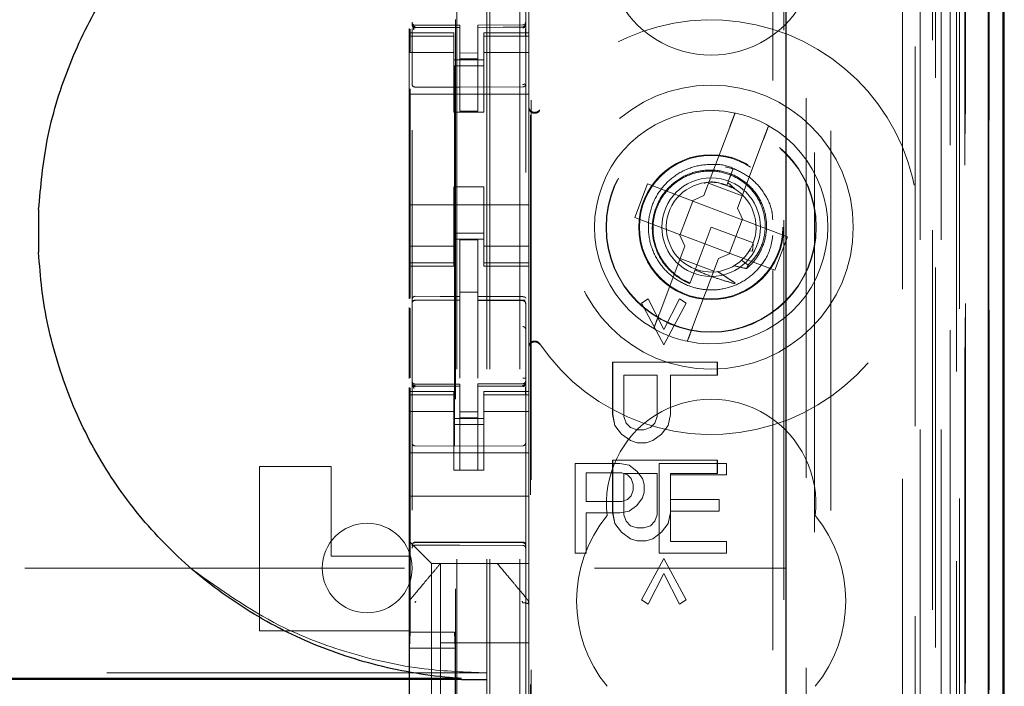
# Model space of a CAD drawing. Units: millimetres. Extents: x 11 to 205, y 5 to 292.
# Drawn here: x 125 to 129, y 135 to 137 of the extents above; entities that cross this region are included whole.
import ezdxf

# ---------------------------------------------------------------- set-up
doc = ezdxf.new("R2010")
doc.units = ezdxf.units.MM
doc.linetypes.add('HIDDEN', pattern=[1.905, 1.27, -0.635])

msp = doc.modelspace()

# ---------------------------------------------------------------- linework, layer by layer
at = {"color": 7, "linetype": 'HIDDEN', "lineweight": 18}
for p, q in [((126.9263, 126.4431), (126.9263, 216.4431)), ((127.0263, 126.4431), (127.0263, 216.4431)), ((128.4063, 216.4431), (128.4063, 126.4431)), ((126.8163, 126.4431), (126.8163, 205.7281)), ((128.3063, 187.0361), (128.3063, 126.4431)), ((126.9163, 126.4431), (126.9163, 161.5931)), ((128.5944, 156.156), (128.5944, 126.4356)), ((128.3479, 156.0972), (128.3479, 131.1431)), ((128.0663, 155.8156), (128.0663, 131.1431)), ((126.6663, 153.912), (126.6663, 130.9115)), ((127.0463, 130.9112), (127.0463, 153.9123)), ((128.4163, 153.4527), (128.4163, 126.4431)), ((128.4863, 126.4356), (128.4863, 153.4527)), ((128.3647, 126.8759), (128.3647, 153.414)), ((128.4347, 126.8759), (128.4347, 153.414)), ((128.5147, 130.9356), (128.5147, 153.4156)), ((128.5947, 130.9356), (128.5947, 153.4156)), ((128.5148, 130.9606), (128.5148, 153.3906)), ((126.8113, 132.0581), (126.8113, 153.3481)), ((128.4651, 131.0026), (128.4651, 153.3488)), ((128.4652, 131.0187), (128.4652, 153.3326)), ((128.5163, 153.3326), (128.5163, 131.0187)), ((128.5155, 131.0606), (128.5155, 153.2906)), ((128.5157, 153.2656), (128.5157, 131.0856)), ((128.5957, 131.0856), (128.5957, 153.2656)), ((128.4963, 132.3603), (128.4963, 153.046)), ((127.8722, 133.1231), (127.8722, 152.2831)), ((127.9093, 151.7066), (127.9093, 133.6997)), ((127.984, 133.6994), (127.984, 151.7069)), ((126.8077, 150.3174), (126.8077, 135.0888)), ((127.0622, 133.6431), (127.0622, 143.8424)), ((127.0644, 133.6931), (127.0644, 143.8399)), ((128.0122, 140.5028), (128.0122, 132.0655)), ((127.0563, 137.5131), (127.0563, 137.0931)), ((126.6563, 137.1074), (126.6563, 137.0931)), ((126.66, 137.028), (126.66, 137.1054)), ((126.6663, 137.1232), (126.6663, 137.1217)), ((126.8263, 137.1184), (126.6763, 137.1184)), ((126.6763, 137.1135), (126.6763, 137.1117)), ((126.8263, 137.1109), (126.6763, 137.1117)), ((126.6763, 137.1117), (126.6763, 137.1117)), ((126.6763, 137.1117), (126.8263, 137.1109)), ((126.8263, 137.1184), (126.8263, 137.1109)), ((126.8263, 136.8309), (126.8263, 137.1109)), ((126.8263, 137.1109), (126.8263, 137.1109)), ((127.0364, 137.1195), (126.8863, 137.1188)), ((126.8863, 137.1188), (126.8863, 137.1112)), ((127.0364, 137.112), (126.8863, 137.1113)), ((126.8863, 136.8313), (126.8863, 137.1112)), ((127.0364, 137.112), (127.0364, 137.112)), ((127.0463, 137.122), (127.0463, 137.122)), ((126.6563, 137.0931), (126.6563, 137.0824)), ((126.8063, 137.0931), (126.6563, 137.0931)), ((126.8063, 137.0824), (126.6563, 137.0824)), ((126.6563, 137.0824), (126.6563, 137.0571)), ((126.6663, 137.0817), (126.6663, 136.9409)), ((126.8063, 137.0824), (126.8063, 137.0931)), ((126.8063, 137.0824), (126.8063, 137.0571)), ((126.9063, 137.0931), (126.9063, 137.0824)), ((127.0563, 137.0931), (126.9063, 137.0931)), ((126.9063, 137.0824), (127.0563, 137.0824)), ((126.9063, 137.0824), (126.9063, 137.0571)), ((127.0463, 137.082), (127.0463, 136.9409)), ((127.0563, 137.0824), (127.0563, 137.0931)), ((127.0563, 137.0824), (127.0563, 137.0571)), ((126.6563, 137.0571), (126.6563, 136.9576)), ((126.8063, 136.9576), (126.8063, 137.0571)), ((126.9063, 137.0571), (126.9063, 136.9576)), ((127.0563, 136.9576), (127.0563, 137.0571)), ((126.8063, 137.0267), (126.6563, 137.0267)), ((126.8063, 137.0031), (126.9063, 137.0031)), ((126.8863, 137.0256), (126.8263, 137.0252)), ((126.8863, 137.0062), (126.8263, 137.0059)), ((126.9063, 137.0267), (127.0563, 137.0267)), ((126.9063, 136.9831), (126.8063, 136.9831)), ((127.0463, 136.9483), (127.0463, 136.9776)), ((126.6563, 136.4486), (126.6563, 136.9576)), ((126.8063, 136.9576), (126.8063, 136.8281)), ((126.9063, 136.9576), (126.9063, 136.8281)), ((127.0563, 136.4486), (127.0563, 136.9576)), ((126.66, 136.2053), (126.66, 136.9054)), ((126.8263, 136.9109), (126.6763, 136.9117)), ((126.6763, 136.9117), (126.6763, 136.9117)), ((126.8263, 136.9109), (126.6763, 136.9117)), ((127.0364, 136.912), (126.8263, 136.9109)), ((127.0364, 136.912), (127.0364, 136.912)), ((126.6563, 136.8881), (127.0563, 136.8881)), ((126.8063, 136.8281), (126.9063, 136.8281)), ((126.8863, 136.8313), (126.8263, 136.8309)), ((127.7282, 136.7775), (127.6419, 136.5485)), ((127.7542, 136.5062), (127.8405, 136.7351)), ((127.7474, 136.6357), (127.7133, 136.6454)), ((127.7404, 136.6396), (127.7225, 136.592)), ((127.7286, 136.6084), (127.7404, 136.6396)), ((126.8063, 136.5781), (126.9063, 136.5781)), ((126.8063, 136.5781), (126.8063, 136.4486)), ((126.9063, 136.5781), (126.9063, 136.4486)), ((127.4536, 136.5875), (127.4112, 136.4752)), ((127.6033, 136.531), (127.4536, 136.5875)), ((127.6577, 136.5903), (127.77, 136.5479)), ((127.7187, 136.5823), (127.6981, 136.5881)), ((127.7225, 136.592), (127.7192, 136.5835)), ((127.7451, 136.5708), (127.7225, 136.592)), ((127.6033, 136.531), (127.6419, 136.5485)), ((126.6563, 136.5181), (127.0563, 136.5181)), ((127.6048, 136.5304), (127.5625, 136.4182)), ((127.6048, 136.5304), (127.6042, 136.5315)), ((127.7702, 136.4681), (127.6048, 136.5304)), ((127.7542, 136.5062), (127.7717, 136.4675)), ((126.6563, 136.4486), (126.6563, 136.3491)), ((126.8063, 136.3491), (126.8063, 136.4486)), ((126.9063, 136.4486), (126.9063, 136.3491)), ((127.0563, 136.3491), (127.0563, 136.4486)), ((127.4112, 136.4752), (127.5609, 136.4187)), ((127.6663, 136.4431), (127.6125, 136.3004)), ((127.8067, 136.3902), (127.6663, 136.4431)), ((127.7278, 136.3558), (127.7702, 136.4681)), ((127.7702, 136.4681), (127.7713, 136.4685)), ((127.9214, 136.4111), (127.7717, 136.4675)), ((126.9063, 136.4231), (126.8063, 136.4231)), ((127.5784, 136.3801), (127.5609, 136.4187)), ((127.5625, 136.4182), (127.5614, 136.4178)), ((127.5625, 136.4182), (127.7278, 136.3558)), ((127.8791, 136.2988), (127.9214, 136.4111)), ((126.8063, 136.3796), (126.6563, 136.3796)), ((126.8063, 136.4031), (126.9063, 136.4031)), ((126.8863, 136.4006), (126.8263, 136.4009)), ((126.8263, 136.2113), (126.8263, 136.4009)), ((126.8863, 136.2111), (126.8863, 136.4006)), ((126.9063, 136.3796), (127.0563, 136.3796)), ((127.5784, 136.3801), (127.4921, 136.1512)), ((127.8066, 136.3862), (127.8054, 136.387)), ((126.6563, 136.3491), (126.6563, 136.3239)), ((126.8063, 136.3491), (126.8063, 136.3239)), ((126.9063, 136.3491), (126.9063, 136.3239)), ((127.0563, 136.3491), (127.0563, 136.3239)), ((127.7294, 136.3552), (127.6907, 136.3378)), ((127.7278, 136.3558), (127.7284, 136.3548)), ((127.7294, 136.3552), (127.8791, 136.2988)), ((127.7938, 136.3641), (127.8042, 136.3623)), ((126.8063, 136.3239), (126.6563, 136.3239)), ((126.6563, 136.3239), (126.6563, 136.3131)), ((126.6563, 136.3131), (126.6563, 136.2034)), ((126.6563, 136.3131), (126.8063, 136.3131)), ((126.8063, 136.3131), (126.8063, 136.3239)), ((126.9063, 136.3239), (127.0563, 136.3239)), ((126.9063, 136.3239), (126.9063, 136.3131)), ((126.9063, 136.3131), (127.0563, 136.3131)), ((127.0563, 136.3131), (127.0563, 136.3239)), ((127.0563, 136.3131), (127.0563, 135.8931)), ((127.675, 136.296), (127.5627, 136.3384)), ((127.6044, 136.1088), (127.6907, 136.3378)), ((127.7902, 136.3165), (127.7673, 136.3322)), ((127.6125, 136.3004), (127.5953, 136.2548)), ((127.5925, 136.2472), (127.5922, 136.2466)), ((127.5926, 136.2476), (127.5925, 136.2472)), ((126.8863, 136.2256), (126.8263, 136.2259)), ((126.6763, 136.199), (126.8263, 136.1992)), ((126.6763, 136.1985), (126.6763, 136.199)), ((126.6763, 136.1984), (126.8263, 136.1984)), ((126.8263, 136.2113), (126.8263, 136.1984)), ((126.8263, 136.1106), (126.8263, 136.1984)), ((126.8863, 136.2111), (126.8863, 136.1981)), ((127.0188, 136.1986), (126.8863, 136.1993)), ((126.8863, 136.1103), (126.8863, 136.1981)), ((126.8863, 136.1981), (127.0364, 136.1973)), ((127.0446, 136.1984), (127.0188, 136.1986)), ((127.0364, 136.1981), (127.0364, 136.1977)), ((127.0463, 136.1879), (127.0463, 136.1002)), ((127.4337, 136.1886), (127.4561, 136.2031)), ((127.4338, 136.1886), (127.4337, 136.1886)), ((127.5082, 136.05), (127.4337, 136.1886)), ((127.4338, 136.1886), (127.4561, 136.2031)), ((127.5082, 136.05), (127.4338, 136.1886)), ((127.4561, 136.2031), (127.4561, 136.2031)), ((127.4561, 136.2031), (127.5082, 136.1011)), ((127.4561, 136.2031), (127.5082, 136.1011)), ((127.5082, 136.1011), (127.5603, 136.2031)), ((127.5082, 136.1011), (127.5604, 136.2031)), ((127.5827, 136.1886), (127.5082, 136.05)), ((127.5827, 136.1886), (127.5082, 136.05)), ((127.5604, 136.2031), (127.5603, 136.2031)), ((127.5603, 136.2031), (127.5827, 136.1886)), ((127.5604, 136.2031), (127.5827, 136.1886)), ((127.5827, 136.1886), (127.5827, 136.1886)), ((126.6563, 136.1743), (126.6563, 135.9375)), ((126.66, 135.9395), (126.66, 136.1724)), ((126.8263, 135.9383), (126.8263, 136.1106)), ((126.8863, 136.1106), (126.8863, 135.9383)), ((127.5082, 136.1011), (127.5082, 136.1011)), ((127.5082, 136.05), (127.5082, 136.05)), ((127.3369, 135.8167), (127.3369, 135.9917)), ((127.337, 135.9917), (127.3369, 135.9917)), ((127.337, 135.8167), (127.337, 135.9917)), ((127.337, 135.9917), (127.687, 135.9917)), ((127.6869, 135.9917), (127.6869, 135.9479)), ((127.687, 135.9917), (127.687, 135.9479)), ((126.6663, 135.9232), (126.6663, 135.9217)), ((126.8263, 135.9184), (126.6763, 135.9184)), ((126.8263, 135.9184), (126.8263, 135.9109)), ((127.0364, 135.9195), (126.8863, 135.9188)), ((126.8863, 135.9188), (126.8863, 135.9112)), ((127.3742, 135.9479), (127.3741, 135.9479)), ((127.3741, 135.9479), (127.3741, 135.8094)), ((127.4859, 135.9479), (127.3742, 135.9479)), ((127.3742, 135.9479), (127.3742, 135.8094)), ((127.4858, 135.8094), (127.4858, 135.9479)), ((127.4859, 135.8094), (127.4859, 135.9479)), ((127.5306, 135.9479), (127.5305, 135.9479)), ((127.5305, 135.9479), (127.5305, 135.8167)), ((127.687, 135.9479), (127.5306, 135.9479)), ((127.5306, 135.9479), (127.5306, 135.8167)), ((126.6563, 135.9074), (126.6563, 135.8931)), ((126.6563, 135.8931), (126.6563, 135.8824)), ((126.8063, 135.8931), (126.6563, 135.8931)), ((126.66, 135.0888), (126.66, 135.9054)), ((126.6763, 135.9135), (126.6763, 135.9117)), ((126.8263, 135.9109), (126.6763, 135.9117)), ((126.6763, 135.9117), (126.6763, 135.9117)), ((126.6763, 135.9117), (126.8263, 135.9109)), ((126.8063, 135.8824), (126.8063, 135.8931)), ((126.8263, 135.6309), (126.8263, 135.9109)), ((126.8263, 135.9109), (126.8263, 135.9109)), ((127.0364, 135.912), (126.8863, 135.9113)), ((126.8863, 135.6313), (126.8863, 135.9112)), ((126.9063, 135.8931), (126.9063, 135.8824)), ((127.0563, 135.8931), (126.9063, 135.8931)), ((127.0364, 135.912), (127.0364, 135.914)), ((127.0364, 135.912), (127.0364, 135.912)), ((127.0563, 135.8824), (127.0563, 135.8931)), ((126.8063, 135.8824), (126.6563, 135.8824)), ((126.6563, 135.8824), (126.6563, 135.8571)), ((126.6563, 135.8571), (126.6563, 135.7576)), ((126.6663, 135.8817), (126.6663, 135.7409)), ((126.8063, 135.8824), (126.8063, 135.8571)), ((126.8063, 135.7576), (126.8063, 135.8571)), ((126.9063, 135.8824), (127.0563, 135.8824)), ((126.9063, 135.8824), (126.9063, 135.8571)), ((126.9063, 135.8571), (126.9063, 135.7576)), ((127.0463, 135.7409), (127.0463, 135.882)), ((127.0563, 135.8824), (127.0563, 135.8571)), ((127.0563, 135.7576), (127.0563, 135.8571)), ((126.8063, 135.8267), (126.6563, 135.8267)), ((126.8863, 135.8256), (126.8263, 135.8252)), ((126.9063, 135.8267), (127.0563, 135.8267)), ((126.8063, 135.8031), (126.9063, 135.8031)), ((126.8863, 135.8062), (126.8263, 135.8059)), ((127.3444, 135.7802), (127.3369, 135.8167)), ((127.337, 135.8167), (127.3369, 135.8167)), ((127.3444, 135.7802), (127.337, 135.8167)), ((127.3742, 135.8094), (127.3741, 135.8094)), ((127.3741, 135.8094), (127.3816, 135.7875)), ((127.3742, 135.8094), (127.3816, 135.7875)), ((127.3816, 135.7875), (127.3816, 135.7875)), ((127.3816, 135.7875), (127.3965, 135.7729)), ((127.3816, 135.7875), (127.3965, 135.7729)), ((127.4635, 135.7729), (127.4784, 135.7875)), ((127.4635, 135.7729), (127.4784, 135.7875)), ((127.4784, 135.7875), (127.4858, 135.8094)), ((127.4784, 135.7875), (127.4859, 135.8094)), ((127.4784, 135.7875), (127.4784, 135.7875)), ((127.4859, 135.8094), (127.4858, 135.8094)), ((127.5306, 135.8167), (127.5231, 135.7802)), ((127.5305, 135.8167), (127.5231, 135.7802)), ((127.5306, 135.8167), (127.5305, 135.8167)), ((126.6563, 135.6563), (126.6563, 135.7576)), ((126.9063, 135.7831), (126.8063, 135.7831)), ((126.8063, 135.7576), (126.8063, 135.6563)), ((126.9063, 135.7576), (126.9063, 135.6563)), ((127.0563, 135.6563), (127.0563, 135.7576)), ((127.3444, 135.7802), (127.3444, 135.7802)), ((127.3667, 135.7511), (127.3444, 135.7802)), ((127.3667, 135.7511), (127.3444, 135.7802)), ((127.3965, 135.7729), (127.3965, 135.7729)), ((127.3965, 135.7729), (127.4189, 135.7656)), ((127.3965, 135.7729), (127.4188, 135.7656)), ((127.4189, 135.7656), (127.4188, 135.7656)), ((127.4189, 135.7656), (127.4412, 135.7656)), ((127.4412, 135.7656), (127.4635, 135.7729)), ((127.4412, 135.7656), (127.4635, 135.7729)), ((127.4635, 135.7729), (127.4635, 135.7729)), ((127.5231, 135.7802), (127.5007, 135.7511)), ((127.5231, 135.7802), (127.5008, 135.7511)), ((127.5231, 135.7802), (127.5231, 135.7802)), ((127.3667, 135.7511), (127.3667, 135.7511)), ((127.3965, 135.7292), (127.3667, 135.7511)), ((127.3965, 135.7292), (127.3667, 135.7511)), ((127.3965, 135.7292), (127.3965, 135.7292)), ((127.4188, 135.7219), (127.3965, 135.7292)), ((127.4189, 135.7219), (127.3965, 135.7292)), ((127.4189, 135.7219), (127.4188, 135.7219)), ((127.4487, 135.7219), (127.4189, 135.7219)), ((127.471, 135.7292), (127.4486, 135.7219)), ((127.471, 135.7292), (127.4487, 135.7219)), ((127.5008, 135.7511), (127.471, 135.7292)), ((127.5007, 135.7511), (127.471, 135.7292)), ((127.471, 135.7292), (127.471, 135.7292)), ((127.5008, 135.7511), (127.5007, 135.7511)), ((126.6563, 135.6881), (127.0563, 135.6881)), ((126.8263, 135.7109), (126.6763, 135.7117)), ((127.0364, 135.712), (126.8263, 135.7109)), ((126.6563, 135.6563), (126.6563, 135.5997)), ((126.8063, 135.6563), (126.8063, 135.6307)), ((126.9063, 135.6307), (126.9063, 135.6563)), ((127.0563, 135.5997), (127.0563, 135.6563)), ((127.2113, 135.6531), (127.2113, 135.3531)), ((127.3613, 135.6531), (127.2113, 135.6531)), ((127.3369, 135.4886), (127.3369, 135.6636)), ((127.337, 135.6636), (127.3369, 135.6636)), ((127.337, 135.4886), (127.337, 135.6636)), ((127.337, 135.6636), (127.687, 135.6636)), ((127.3926, 135.6468), (127.3613, 135.6531)), ((127.7176, 135.6531), (127.4926, 135.6531)), ((127.4926, 135.6531), (127.4926, 135.3531)), ((127.6869, 135.6636), (127.6869, 135.6198)), ((127.687, 135.6636), (127.687, 135.6198)), ((127.7176, 135.6148), (127.7176, 135.6531)), ((126.1563, 135.6431), (126.3963, 135.6431)), ((126.1563, 135.0931), (126.1563, 135.6431)), ((126.3963, 135.6431), (126.3963, 135.3431)), ((126.8063, 135.6307), (126.9063, 135.6307)), ((126.8863, 135.6313), (126.8263, 135.6309)), ((127.2488, 135.6212), (127.3676, 135.6212)), ((127.2488, 135.5255), (127.2488, 135.6212)), ((127.3676, 135.6212), (127.3863, 135.6148)), ((127.4176, 135.6276), (127.3926, 135.6468)), ((127.4363, 135.6021), (127.4176, 135.6276)), ((126.6563, 135.5997), (126.6563, 135.5431)), ((127.0563, 135.5997), (127.0563, 135.5431)), ((127.3742, 135.6198), (127.3741, 135.6198)), ((127.3741, 135.6198), (127.3741, 135.4813)), ((127.4859, 135.6198), (127.3742, 135.6198)), ((127.3742, 135.6198), (127.3742, 135.4813)), ((127.3863, 135.6148), (127.3988, 135.6021)), ((127.3988, 135.6021), (127.4051, 135.5829)), ((127.4426, 135.5829), (127.4363, 135.6021)), ((127.4858, 135.4813), (127.4858, 135.6198)), ((127.4859, 135.4813), (127.4859, 135.6198)), ((127.5301, 135.5319), (127.5301, 135.6148)), ((127.5301, 135.6148), (127.7176, 135.6148)), ((127.5306, 135.6198), (127.5305, 135.6198)), ((127.5305, 135.6198), (127.5305, 135.4886)), ((127.5306, 135.6198), (127.5306, 135.4886)), ((127.687, 135.6198), (127.5306, 135.6198)), ((127.4051, 135.5638), (127.3988, 135.5446)), ((127.4051, 135.5829), (127.4051, 135.5638)), ((127.4363, 135.5382), (127.4426, 135.5574)), ((127.4426, 135.5574), (127.4426, 135.5829)), ((126.6563, 135.5431), (127.0563, 135.5431)), ((126.6563, 135.5431), (126.6563, 135.4263)), ((127.0563, 135.5431), (127.0563, 135.4263)), ((127.3676, 135.5255), (127.2488, 135.5255)), ((127.3863, 135.5319), (127.3676, 135.5255)), ((127.3988, 135.5446), (127.3863, 135.5319)), ((127.4176, 135.5127), (127.4363, 135.5382)), ((127.6926, 135.5319), (127.5301, 135.5319)), ((127.6926, 135.4936), (127.6926, 135.5319)), ((127.337, 135.4886), (127.3369, 135.4886)), ((127.3444, 135.4521), (127.3369, 135.4886)), ((127.3444, 135.4521), (127.337, 135.4886)), ((127.3613, 135.4872), (127.3926, 135.4936)), ((127.3926, 135.4936), (127.4176, 135.5127)), ((127.5306, 135.4886), (127.5231, 135.4521)), ((127.5305, 135.4886), (127.5231, 135.4521)), ((127.5301, 135.3914), (127.5301, 135.4936)), ((127.5301, 135.4936), (127.6926, 135.4936)), ((127.5306, 135.4886), (127.5305, 135.4886)), ((127.2488, 135.4872), (127.3613, 135.4872)), ((127.2488, 135.3531), (127.2488, 135.4872)), ((127.3742, 135.4813), (127.3741, 135.4813)), ((127.3741, 135.4813), (127.3816, 135.4594)), ((127.3742, 135.4813), (127.3816, 135.4594)), ((127.3816, 135.4594), (127.3965, 135.4448)), ((127.3816, 135.4594), (127.3816, 135.4594)), ((127.3816, 135.4594), (127.3965, 135.4448)), ((127.4635, 135.4448), (127.4784, 135.4594)), ((127.4635, 135.4448), (127.4784, 135.4594)), ((127.4784, 135.4594), (127.4858, 135.4813)), ((127.4784, 135.4594), (127.4859, 135.4813)), ((127.4784, 135.4594), (127.4784, 135.4594)), ((127.4859, 135.4813), (127.4858, 135.4813)), ((126.6563, 135.4263), (126.6563, 135.3931)), ((127.0563, 135.3697), (127.0563, 135.4263)), ((127.3444, 135.4521), (127.3444, 135.4521)), ((127.3667, 135.4229), (127.3444, 135.4521)), ((127.3667, 135.4229), (127.3444, 135.4521)), ((127.3667, 135.4229), (127.3667, 135.4229)), ((127.3965, 135.4011), (127.3667, 135.4229)), ((127.3965, 135.4011), (127.3667, 135.4229)), ((127.3965, 135.4448), (127.3965, 135.4448)), ((127.3965, 135.4448), (127.4189, 135.4375)), ((127.3965, 135.4448), (127.4188, 135.4375)), ((127.4189, 135.4375), (127.4188, 135.4375)), ((127.4189, 135.4375), (127.4412, 135.4375)), ((127.4412, 135.4375), (127.4635, 135.4448)), ((127.4412, 135.4375), (127.4635, 135.4448)), ((127.4635, 135.4448), (127.4635, 135.4448)), ((127.5008, 135.4229), (127.471, 135.4011)), ((127.5007, 135.4229), (127.471, 135.4011)), ((127.5231, 135.4521), (127.5007, 135.4229)), ((127.5008, 135.4229), (127.5007, 135.4229)), ((127.5231, 135.4521), (127.5008, 135.4229)), ((127.5231, 135.4521), (127.5231, 135.4521)), ((126.6563, 135.3931), (126.6798, 135.3697)), ((126.6563, 135.3931), (126.6563, 135.3431)), ((127.3965, 135.4011), (127.3965, 135.4011)), ((127.4188, 135.3938), (127.3965, 135.4011)), ((127.4189, 135.3938), (127.3965, 135.4011)), ((127.4189, 135.3938), (127.4188, 135.3938)), ((127.4487, 135.3938), (127.4189, 135.3938)), ((127.471, 135.4011), (127.4486, 135.3938)), ((127.471, 135.4011), (127.4487, 135.3938)), ((127.471, 135.4011), (127.471, 135.4011)), ((127.7176, 135.3914), (127.5301, 135.3914)), ((127.7176, 135.3531), (127.7176, 135.3914)), ((126.6763, 135.3881), (126.8263, 135.3889)), ((126.6763, 135.3792), (126.8263, 135.3799)), ((126.7079, 135.3416), (126.6798, 135.3697)), ((126.8263, 135.3889), (127.0364, 135.3878)), ((126.8263, 135.3799), (127.0364, 135.3788)), ((127.0563, 135.3416), (127.0563, 135.3697)), ((126.3963, 135.3431), (126.6563, 135.3431)), ((126.6563, 135.3431), (126.6563, 135.1823)), ((126.7079, 135.3416), (126.7313, 135.3181)), ((127.0563, 135.3181), (127.0563, 135.3416)), ((127.2113, 135.3531), (127.2488, 135.3531)), ((127.4337, 135.1969), (127.5082, 135.3354)), ((127.4338, 135.1969), (127.5082, 135.3354)), ((127.4926, 135.3531), (127.7176, 135.3531)), ((127.5082, 135.3354), (127.5082, 135.3354)), ((127.5082, 135.3354), (127.5827, 135.1969)), ((127.5082, 135.3354), (127.5827, 135.1969)), ((104.4163, 135.3031), (127.9163, 135.3031)), ((127.0563, 135.3181), (126.7313, 135.3181)), ((126.7313, 135.3181), (126.7313, 134.0881)), ((126.7613, 135.3181), (126.7613, 135.3181)), ((126.7613, 135.0531), (126.7613, 135.3181)), ((126.9513, 135.3181), (126.9513, 135.3181)), ((127.0563, 135.3181), (127.0563, 135.1822)), ((127.5082, 135.2844), (127.4561, 135.1823)), ((127.5082, 135.2844), (127.4561, 135.1823)), ((127.5603, 135.1823), (127.5082, 135.2844)), ((127.5082, 135.2844), (127.5082, 135.2844)), ((127.5604, 135.1823), (127.5082, 135.2844)), ((126.6634, 135.2015), (126.6634, 135.2015)), ((127.4561, 135.1823), (127.4337, 135.1969)), ((127.4338, 135.1969), (127.4337, 135.1969)), ((127.4561, 135.1823), (127.4338, 135.1969)), ((127.5827, 135.1969), (127.5603, 135.1823)), ((127.5827, 135.1969), (127.5604, 135.1823)), ((127.5827, 135.1969), (127.5827, 135.1969)), ((126.6563, 135.1823), (126.6563, 135.0875)), ((126.6563, 135.1822), (126.6563, 135.1822)), ((127.0563, 135.0875), (127.0563, 135.1822)), ((127.0563, 135.1822), (127.0563, 135.1822)), ((127.4561, 135.1823), (127.4561, 135.1823)), ((127.5604, 135.1823), (127.5603, 135.1823)), ((126.1563, 135.0931), (126.6563, 135.0931)), ((126.6563, 135.0875), (126.6563, 134.3187)), ((126.6563, 135.0875), (126.6563, 135.0875)), ((126.66, 135.0888), (126.6573, 135.0354)), ((126.66, 135.0888), (126.8077, 135.0888)), ((126.8077, 135.0888), (126.8104, 135.0354)), ((127.0563, 134.3187), (127.0563, 135.0875)), ((126.6573, 135.0354), (126.8104, 135.0354)), ((126.6573, 135.0354), (126.6573, 134.0954)), ((127.0563, 135.0531), (126.7613, 135.0531)), ((126.7613, 135.0531), (126.7613, 134.8281)), ((126.8104, 135.0354), (126.8104, 134.0954)), ((126.9163, 134.9525), (105.4163, 134.9525))]:
    msp.add_line(p, q, dxfattribs=at)
at = {"color": 7, "linetype": 'Continuous', "lineweight": 25}
for p, q in [((128.6435, 156.2412), (128.6435, 126.4356)), ((128.5919, 156.1412), (128.5919, 126.4356)), ((128.6419, 156.1412), (128.6419, 126.4356)), ((127.9163, 155.6656), (127.9163, 131.3921)), ((128.6463, 131.0856), (128.6463, 153.2656)), ((125.418, 136.5021), (125.418, 136.3592)), ((126.8316, 134.9338), (105.4921, 134.9338)), ((126.8316, 134.9306), (105.4921, 134.9306)), ((126.8316, 134.9306), (126.9163, 134.9306))]:
    msp.add_line(p, q, dxfattribs=at)
at = {"color": 7, "linetype": 'HIDDEN', "lineweight": 18, "flags": 128}
for points in [[(126.6763, 137.1107), (126.7603, 137.1108), (126.8263, 137.1109)], [(126.8863, 137.1112), (126.9704, 137.1115), (127.0364, 137.1117)], [(126.6763, 136.2118), (126.7603, 136.2115), (126.8263, 136.2113)], [(127.0364, 136.2107), (126.9523, 136.2109), (126.8863, 136.2111)], [(126.6763, 135.9107), (126.7603, 135.9108), (126.8263, 135.9109)], [(126.8863, 135.9112), (126.9704, 135.9115), (127.0364, 135.9117)], [(126.6763, 135.3896), (126.7603, 135.3898), (126.8263, 135.3899)], [(126.8263, 135.3899), (126.9439, 135.3896), (127.0364, 135.3894)]]:
    msp.add_lwpolyline(points, dxfattribs=at)
at = {"color": 7, "linetype": 'HIDDEN', "lineweight": 18}
for radius in [0.475, 0.3515, 0.3502, 0.2423, 0.24, 0.165]:
    msp.add_circle((127.6663, 136.4431), radius, dxfattribs=at)
for centre, radius, start, end in [((127.6663, 137.3681), 0.35, 173.5326, 6.4674), ((127.6663, 136.4431), 0.6933, 214.1904, 145.8096), ((126.6763, 137.1284), 0.01, 180, 270), ((127.0363, 137.1295), 0.01, 270.3, 0), ((126.6763, 136.9217), 0.01, 179.9961, 269.7), ((127.0363, 136.922), 0.01, 270.3003, 0), ((127.0763, 136.847), 0.02, 180.0025, 236.7169), ((127.6663, 136.4431), 0.39, 78.1918, 240.492), ((127.6663, 136.4431), 0.39, 60.492, 78.1918), ((127.6663, 136.4431), 0.39, 258.1918, 60.492), ((127.6663, 136.4431), 0.15, 69.3419, 58.3409), ((126.6763, 136.1884), 0.01, 90, 180), ((127.0363, 136.1873), 0.01, 0, 89.7), ((127.6663, 136.4431), 0.39, 240.492, 258.1918), ((127.0763, 136.0392), 0.02, 123.2901, 179.9976), ((126.6763, 135.9284), 0.01, 180, 270), ((127.0363, 135.9295), 0.01, 270.3, 0), ((127.6663, 135.5181), 0.35, 353.5326, 186.4674), ((126.6763, 135.7217), 0.01, 180, 269.7), ((127.0363, 135.722), 0.01, 270.3, 0.0039), ((127.6663, 135.1931), 0.45, 140.6085, 219.3915), ((127.6663, 135.1931), 0.45, 320.6085, 39.3915), ((126.5163, 135.3031), 0.15, 0, 180), ((126.6763, 135.3692), 0.01, 90.3, 180), ((127.0363, 135.3688), 0.01, 0, 89.7), ((126.5163, 135.3031), 0.15, 180, 0)]:
    msp.add_arc(centre, radius, start, end, dxfattribs=at)
at = {"color": 7, "linetype": 'Continuous', "lineweight": 25}
msp.add_ellipse((139.9247, 136.4306), major_axis=(14.5075, 0), ratio=0.482509, start_param=3.131389, end_param=3.151796, dxfattribs=at)
at = {"color": 7, "linetype": 'HIDDEN', "lineweight": 18}
for start_param, end_param in [(4.919692, 5.060009), (4.565019, 4.641685), (4.187279, 4.205797)]:
    msp.add_ellipse((127.6442, 136.3846), major_axis=(0.0609, 0.1616), ratio=0.931982, start_param=start_param, end_param=end_param, dxfattribs=at)
at = {"color": 7, "linetype": 'Continuous', "lineweight": 25}
for points, knots in [([(125.418, 136.5021), (125.4251, 136.5799), (125.4399, 136.741), (125.5114, 136.9764), (125.6197, 137.2019), (125.7654, 137.4051), (125.9426, 137.5818), (126.1479, 137.7259), (126.3755, 137.8355), (126.6196, 137.9058), (126.803, 137.9285), (126.902, 137.9304), (126.9163, 137.9306)], [0, 0, 0, 0, 0.102316, 0.211555, 0.320795, 0.430088, 0.539386, 0.64921, 0.75904, 0.870157, 0.981278, 1, 1, 1, 1]), ([(126.8316, 134.9338), (126.8182, 134.9348), (126.7191, 134.942), (126.5356, 134.9748), (126.2919, 135.0602), (126.0671, 135.1859), (125.8677, 135.3463), (125.7002, 135.5383), (125.5679, 135.7541), (125.4754, 135.9889), (125.4299, 136.1935), (125.4209, 136.3181), (125.418, 136.3592)], [0, 0, 0, 0, 0.0182411, 0.1353026, 0.2523585, 0.3690386, 0.485711, 0.6009158, 0.7161166, 0.8300451, 0.943973, 1, 1, 1, 1])]:
    msp.add_open_spline(points, degree=3, knots=knots, dxfattribs=at)
at = {"color": 7, "linetype": 'HIDDEN', "lineweight": 18}
for points in [[(126.6763, 137.1135), (126.675, 137.1137), (126.6724, 137.1139), (126.6691, 137.1162), (126.6668, 137.1194), (126.6665, 137.1219), (126.6663, 137.1232)], [(127.0463, 137.1236), (127.0461, 137.1223), (127.0459, 137.1197), (127.0436, 137.1163), (127.0404, 137.1139), (127.0378, 137.1134), (127.0364, 137.1132)], [(126.6763, 136.199), (126.675, 136.1988), (126.6724, 136.1985), (126.6691, 136.1962), (126.6668, 136.1929), (126.6665, 136.1903), (126.6663, 136.189)], [(126.6763, 136.1985), (126.675, 136.1984), (126.6724, 136.1981), (126.6691, 136.1958), (126.6668, 136.1925), (126.6665, 136.1899), (126.6663, 136.1887)], [(127.0364, 136.1981), (127.0377, 136.1979), (127.0403, 136.1976), (127.0436, 136.1953), (127.0459, 136.192), (127.0462, 136.1894), (127.0463, 136.1881)], [(127.0364, 136.1977), (127.0377, 136.1976), (127.0403, 136.1973), (127.0436, 136.195), (127.0459, 136.1917), (127.0462, 136.1892), (127.0463, 136.1879)], [(127.0363, 136.1106), (127.037, 136.1106), (127.0384, 136.1105), (127.0403, 136.1099), (127.0421, 136.1089), (127.0437, 136.1076), (127.0449, 136.106), (127.0458, 136.1041), (127.0463, 136.1022), (127.0463, 136.1008), (127.0463, 136.1002)], [(126.6763, 135.9135), (126.675, 135.9137), (126.6724, 135.9139), (126.6691, 135.9162), (126.6668, 135.9194), (126.6665, 135.9219), (126.6663, 135.9232)], [(127.0363, 135.9383), (127.0376, 135.9383), (127.0402, 135.9383), (127.0435, 135.9383), (127.0458, 135.9383), (127.0462, 135.9383), (127.0463, 135.9383)], [(127.0364, 135.914), (127.0377, 135.9142), (127.0403, 135.9145), (127.0436, 135.9167), (127.0459, 135.9199), (127.0462, 135.9224), (127.0463, 135.9236)], [(127.0563, 135.1822), (127.056, 135.1828), (127.0554, 135.1839), (127.0508, 135.1854), (127.0442, 135.1864), (127.0389, 135.1865), (127.0363, 135.1866)]]:
    msp.add_open_spline(points, degree=3, dxfattribs=at)
for points, knots in [([(126.6763, 137.1107), (126.6752, 137.1108), (126.6731, 137.111), (126.6702, 137.1127), (126.6679, 137.1151), (126.6666, 137.1181), (126.6664, 137.1202), (126.6663, 137.1212)], [0, 0, 0, 0, 0.20037, 0.40057, 0.605568, 0.821307, 1, 1, 1, 1]), ([(126.6726, 137.1035), (126.6714, 137.1066), (126.6695, 137.1114), (126.6678, 137.116), (126.6673, 137.1174), (126.667, 137.1181)], [0, 0, 0, 0, 0.479661, 0.734191, 1, 1, 1, 1]), ([(126.667, 137.1074), (126.667, 137.1056), (126.667, 137.102), (126.667, 137.0955), (126.667, 137.0886), (126.667, 137.0838), (126.667, 137.0814)], [0, 0, 0, 0, 0.249913, 0.499884, 0.749913, 1, 1, 1, 1]), ([(126.6764, 137.1095), (126.6757, 137.1095), (126.6745, 137.1095), (126.6726, 137.11), (126.6708, 137.1109), (126.6697, 137.1117), (126.6692, 137.1121)], [0, 0, 0, 0, 0.232828, 0.479795, 0.737153, 1, 1, 1, 1]), ([(127.0434, 137.1125), (127.0429, 137.112), (127.0419, 137.1112), (127.04, 137.1104), (127.0382, 137.1099), (127.0369, 137.1098), (127.0363, 137.1098)], [0, 0, 0, 0, 0.262866, 0.520212, 0.767165, 1, 1, 1, 1]), ([(127.0463, 137.1186), (127.0463, 137.1186), (127.0463, 137.1177), (127.0458, 137.1161), (127.044, 137.1141), (127.0418, 137.1128), (127.0392, 137.1119), (127.0373, 137.1117), (127.0364, 137.1117), (127.0364, 137.1117)], [0, 0, 0, 0, 0.011996, 0.285136, 0.495047, 0.674037, 0.835257, 0.996694, 1, 1, 1, 1]), ([(127.0456, 137.0817), (127.0456, 137.0841), (127.0456, 137.0889), (127.0456, 137.0959), (127.0456, 137.1024), (127.0456, 137.106), (127.0456, 137.1078)], [0, 0, 0, 0, 0.250059, 0.500079, 0.750059, 1, 1, 1, 1]), ([(126.6663, 136.9217), (126.6663, 136.9231), (126.6663, 136.9258), (126.6663, 136.9465), (126.6663, 136.9763), (126.6663, 136.9999), (126.6663, 137.0117)], [0, 0, 0, 0, 0.248783, 0.498707, 0.749439, 1, 1, 1, 1]), ([(127.0363, 136.9196), (127.0369, 136.9197), (127.0382, 136.9198), (127.04, 136.9203), (127.0419, 136.9212), (127.0429, 136.922), (127.0434, 136.9225)], [0, 0, 0, 0, 0.232809, 0.479753, 0.737109, 1, 1, 1, 1]), ([(127.0929, 136.8327), (127.0917, 136.8313), (127.0893, 136.8283), (127.0842, 136.8252), (127.0782, 136.8237), (127.0719, 136.8241), (127.0658, 136.8265), (127.0607, 136.8309), (127.0571, 136.8369), (127.0566, 136.8416), (127.0563, 136.844)], [0, 0, 0, 0, 0.110794, 0.225645, 0.344555, 0.467525, 0.594554, 0.725644, 0.860792, 1, 1, 1, 1]), ([(127.0654, 136.8303), (127.0665, 136.8297), (127.0687, 136.8284), (127.0725, 136.8273), (127.0765, 136.8269), (127.0818, 136.8274), (127.088, 136.8299), (127.0912, 136.8336), (127.0928, 136.8355)], [0, 0, 0, 0, 0.100504, 0.207016, 0.322469, 0.4491, 0.71403, 1, 1, 1, 1]), ([(127.7282, 136.7775), (127.7299, 136.7819), (127.7336, 136.7917), (127.7389, 136.8056), (127.7427, 136.8158), (127.7452, 136.8225), (127.7461, 136.8248), (127.7461, 136.8249), (127.7461, 136.8249)], [0, 0, 0, 0, 0.179423, 0.398921, 0.616093, 0.752232, 0.963055, 1, 1, 1, 1]), ([(127.8584, 136.7825), (127.8584, 136.7824), (127.8582, 136.782), (127.8569, 136.7786), (127.8541, 136.7712), (127.8494, 136.7586), (127.8446, 136.7458), (127.8416, 136.7378), (127.8405, 136.7351)], [0, 0, 0, 0, 0.119839, 0.248264, 0.461435, 0.674532, 0.889542, 1, 1, 1, 1]), ([(127.7402, 136.6389), (127.7387, 136.6398), (127.7177, 136.6514), (127.6693, 136.6554), (127.603, 136.6474), (127.5419, 136.6167), (127.4939, 136.5692), (127.463, 136.5086), (127.4527, 136.4415), (127.464, 136.3746), (127.4958, 136.3145), (127.5434, 136.2687), (127.5981, 136.2419), (127.6575, 136.2305), (127.7197, 136.2363), (127.7821, 136.2636), (127.8319, 136.3089), (127.8644, 136.3618), (127.8699, 136.3994), (127.8722, 136.415)], [0, 0, 0, 0, 0.004943, 0.069552, 0.134683, 0.198532, 0.263845, 0.327957, 0.392726, 0.457755, 0.521663, 0.586996, 0.646555, 0.69589, 0.761162, 0.824982, 0.890194, 0.954624, 1, 1, 1, 1]), ([(127.7843, 136.3047), (127.788, 136.3078), (127.8072, 136.3244), (127.8349, 136.3625), (127.8534, 136.4227), (127.851, 136.486), (127.8274, 136.5454), (127.7853, 136.5939), (127.7292, 136.626), (127.6651, 136.6377), (127.6004, 136.6277), (127.5422, 136.5963), (127.4974, 136.5474), (127.4713, 136.4859), (127.4668, 136.4188), (127.4849, 136.3536), (127.5239, 136.2979), (127.565, 136.2677), (127.5905, 136.2568), (127.5953, 136.2548)], [0, 0, 0, 0, 0.014723, 0.0767, 0.138674, 0.201341, 0.264321, 0.327614, 0.391559, 0.455496, 0.520369, 0.585234, 0.650811, 0.716684, 0.782887, 0.849727, 0.916574, 0.984346, 1, 1, 1, 1]), ([(127.5959, 136.2563), (127.5931, 136.2574), (127.5695, 136.2673), (127.529, 136.2952), (127.4886, 136.3505), (127.4693, 136.4158), (127.4732, 136.4833), (127.4992, 136.5452), (127.5442, 136.5941), (127.6026, 136.6251), (127.6675, 136.6343), (127.7313, 136.6213), (127.7865, 136.5879), (127.8268, 136.5382), (127.8481, 136.4783), (127.8475, 136.4156), (127.8279, 136.3584), (127.8021, 136.3298), (127.7902, 136.3165)], [0, 0, 0, 0, 0.009188, 0.079565, 0.148887, 0.218271, 0.286601, 0.354839, 0.422361, 0.489423, 0.556144, 0.621997, 0.687869, 0.752535, 0.817277, 0.881141, 0.944724, 1, 1, 1, 1]), ([(127.8722, 136.4673), (127.8714, 136.4787), (127.869, 136.5121), (127.8422, 136.5629), (127.7982, 136.6121), (127.759, 136.6307), (127.7404, 136.6396)], [0, 0, 0, 0, 0.14881, 0.436946, 0.731638, 1, 1, 1, 1]), ([(127.7353, 136.5752), (127.7232, 136.5806), (127.6966, 136.5926), (127.6631, 136.5962), (127.6451, 136.5909), (127.6426, 136.5902)], [0, 0, 0, 0, 0.413547, 0.915811, 1, 1, 1, 1]), ([(127.7448, 136.5704), (127.7439, 136.5711), (127.7363, 136.5777), (127.7262, 136.5801), (127.7172, 136.5823)], [0, 0, 0, 0, 0.110474, 1, 1, 1, 1]), ([(127.7432, 136.3143), (127.7557, 136.3113), (127.7694, 136.3079), (127.783, 136.3049), (127.7843, 136.3047)], [0, 0, 0, 0, 0.91071, 1, 1, 1, 1]), ([(127.6125, 136.3004), (127.6307, 136.2927), (127.6628, 136.2793), (127.7072, 136.2647), (127.7327, 136.2576), (127.744, 136.2544)], [0, 0, 0, 0, 0.423496, 0.744657, 1, 1, 1, 1]), ([(127.7464, 136.2565), (127.7395, 136.261), (127.7264, 136.2696), (127.7069, 136.2824), (127.6941, 136.2906), (127.6877, 136.2947)], [0, 0, 0, 0, 0.352345, 0.676158, 1, 1, 1, 1]), ([(126.6763, 136.2118), (126.6753, 136.2117), (126.6733, 136.2115), (126.6706, 136.2099), (126.6684, 136.2075), (126.6667, 136.2042), (126.6665, 136.2016), (126.6663, 136.2002)], [0, 0, 0, 0, 0.176493, 0.352546, 0.539682, 0.754644, 1, 1, 1, 1]), ([(127.0364, 136.2107), (127.0374, 136.2106), (127.0394, 136.2105), (127.0422, 136.2097), (127.0444, 136.2086), (127.0459, 136.2071), (127.0463, 136.206), (127.0463, 136.2054), (127.0463, 136.2054)], [0, 0, 0, 0, 0.1839889, 0.3676093, 0.5608299, 0.7769685, 0.9866688, 1, 1, 1, 1]), ([(127.4742, 136.1037), (127.4742, 136.1037), (127.4743, 136.1038), (127.4751, 136.1062), (127.4782, 136.1144), (127.4829, 136.1267), (127.4878, 136.1397), (127.4909, 136.1481), (127.4921, 136.1512)], [0, 0, 0, 0, 0.0246613, 0.2354382, 0.4463401, 0.6587549, 0.8736956, 1, 1, 1, 1]), ([(127.0463, 136.1002), (127.0463, 136.096), (127.0463, 136.0866), (127.0463, 136.0471), (127.0463, 135.994), (127.0463, 135.9553), (127.0463, 135.9383)], [0, 0, 0, 0, 0.220052, 0.497121, 0.778639, 1, 1, 1, 1]), ([(127.6044, 136.1088), (127.6026, 136.1041), (127.5988, 136.0939), (127.5935, 136.0798), (127.5892, 136.0686), (127.5869, 136.0624), (127.5866, 136.0617), (127.5865, 136.0614)], [0, 0, 0, 0, 0.19237, 0.411839, 0.628912, 0.843088, 1, 1, 1, 1]), ([(127.0563, 136.0423), (127.0566, 136.0447), (127.0571, 136.0494), (127.0608, 136.0555), (127.066, 136.0599), (127.0721, 136.0622), (127.0785, 136.0625), (127.0843, 136.061), (127.0893, 136.0579), (127.0917, 136.055), (127.0929, 136.0536)], [0, 0, 0, 0, 0.141276, 0.277905, 0.409884, 0.537213, 0.65989, 0.777913, 0.891283, 1, 1, 1, 1]), ([(127.0928, 136.0507), (127.0928, 136.0508), (127.0918, 136.0522), (127.0887, 136.0556), (127.083, 136.0586), (127.0764, 136.0596), (127.071, 136.0587), (127.0675, 136.0573), (127.0657, 136.0562), (127.0653, 136.056)], [0, 0, 0, 0, 0.0075161, 0.2090182, 0.4953681, 0.7009166, 0.8342774, 0.9628227, 1, 1, 1, 1]), ([(126.6763, 135.9107), (126.6752, 135.9108), (126.6731, 135.911), (126.6702, 135.9127), (126.6679, 135.9151), (126.6666, 135.9181), (126.6664, 135.9202), (126.6663, 135.9212)], [0, 0, 0, 0, 0.20037, 0.40057, 0.605568, 0.821307, 1, 1, 1, 1]), ([(126.6726, 135.9035), (126.6714, 135.9066), (126.6695, 135.9114), (126.6678, 135.916), (126.6673, 135.9174), (126.667, 135.9181)], [0, 0, 0, 0, 0.479661, 0.734191, 1, 1, 1, 1]), ([(127.0463, 135.9186), (127.0463, 135.9186), (127.0463, 135.9177), (127.0458, 135.9161), (127.044, 135.9141), (127.0418, 135.9128), (127.0392, 135.9119), (127.0373, 135.9117), (127.0364, 135.9117), (127.0364, 135.9117)], [0, 0, 0, 0, 0.011996, 0.285136, 0.495047, 0.674037, 0.835257, 0.996694, 1, 1, 1, 1]), ([(126.667, 135.9074), (126.667, 135.9056), (126.667, 135.902), (126.667, 135.8955), (126.667, 135.8886), (126.667, 135.8838), (126.667, 135.8814)], [0, 0, 0, 0, 0.249913, 0.499884, 0.749913, 1, 1, 1, 1]), ([(126.6764, 135.9095), (126.6757, 135.9095), (126.6745, 135.9095), (126.6726, 135.91), (126.6708, 135.9109), (126.6697, 135.9117), (126.6692, 135.9121)], [0, 0, 0, 0, 0.232828, 0.479795, 0.737153, 1, 1, 1, 1]), ([(127.0434, 135.9125), (127.0429, 135.9121), (127.0419, 135.9112), (127.04, 135.9104), (127.0382, 135.9099), (127.0369, 135.9098), (127.0363, 135.9098)], [0, 0, 0, 0, 0.262856, 0.5202, 0.767158, 1, 1, 1, 1]), ([(127.0456, 135.8817), (127.0456, 135.8841), (127.0456, 135.8889), (127.0456, 135.8959), (127.0456, 135.9024), (127.0456, 135.906), (127.0456, 135.9078)], [0, 0, 0, 0, 0.25006, 0.50008, 0.75006, 1, 1, 1, 1]), ([(126.6763, 135.3896), (126.6753, 135.3894), (126.6734, 135.3892), (126.6708, 135.3877), (126.6685, 135.3853), (126.6667, 135.3818), (126.6665, 135.3791), (126.6663, 135.3776)], [0, 0, 0, 0, 0.168586, 0.336571, 0.51877, 0.7369, 1, 1, 1, 1]), ([(126.6663, 135.3781), (126.6663, 135.3782), (126.6663, 135.3794), (126.6668, 135.3818), (126.6687, 135.3849), (126.6715, 135.3871), (126.6742, 135.388), (126.6758, 135.3881), (126.6763, 135.3881)], [0, 0, 0, 0, 0.017148, 0.244297, 0.471577, 0.694601, 0.907975, 1, 1, 1, 1]), ([(127.0364, 135.3894), (127.0374, 135.3893), (127.0395, 135.3892), (127.0423, 135.3885), (127.0446, 135.3875), (127.046, 135.3862), (127.0463, 135.3852), (127.0463, 135.3848), (127.0463, 135.3847)], [0, 0, 0, 0, 0.189838, 0.379352, 0.577477, 0.794924, 0.985823, 1, 1, 1, 1]), ([(127.0463, 135.3778), (127.0463, 135.3779), (127.0463, 135.3791), (127.0458, 135.3815), (127.044, 135.3846), (127.0412, 135.3868), (127.0385, 135.3877), (127.0369, 135.3878), (127.0364, 135.3878)], [0, 0, 0, 0, 0.017159, 0.244242, 0.471454, 0.694432, 0.907818, 1, 1, 1, 1]), ([(125.9317, 135.2982), (126.0261, 135.2309), (126.1884, 135.1151), (126.4563, 135.014), (126.6905, 134.961), (126.8464, 134.9551), (126.9163, 134.9525)], [0, 0, 0, 0, 0.326566, 0.561637, 0.803178, 1, 1, 1, 1]), ([(126.7613, 135.3181), (126.7542, 135.3097), (126.7393, 135.292), (126.706, 135.2523), (126.6799, 135.2212), (126.6634, 135.2015)], [0, 0, 0, 0, 0.250099, 0.523643, 1, 1, 1, 1]), ([(127.0493, 135.2015), (127.0389, 135.2138), (127.0195, 135.237), (126.985, 135.2781), (126.9642, 135.3028), (126.9513, 135.3181)], [0, 0, 0, 0, 0.300429, 0.563464, 1, 1, 1, 1]), ([(126.6634, 135.2014), (126.6623, 135.2001), (126.6599, 135.1976), (126.6577, 135.1927), (126.6566, 135.1876), (126.657, 135.1841), (126.6571, 135.1824)], [0, 0, 0, 0, 0.2499, 0.499889, 0.749937, 1, 1, 1, 1]), ([(126.6787, 135.192), (126.678, 135.1912), (126.677, 135.19), (126.6764, 135.1881), (126.6764, 135.1871), (126.6763, 135.1866)], [0, 0, 0, 0, 0.502141, 0.753128, 1, 1, 1, 1]), ([(127.0363, 135.1866), (127.0363, 135.1871), (127.0362, 135.1881), (127.0356, 135.19), (127.0346, 135.1912), (127.034, 135.192)], [0, 0, 0, 0, 0.24686, 0.497857, 1, 1, 1, 1]), ([(127.0563, 135.1822), (127.0563, 135.184), (127.0565, 135.1875), (127.0551, 135.1926), (127.0525, 135.1972), (127.05, 135.1996), (127.0487, 135.2008)], [0, 0, 0, 0, 0.2501, 0.500166, 0.750144, 1, 1, 1, 1])]:
    msp.add_open_spline(points, degree=3, knots=knots, dxfattribs=at)

doc.saveas('drawing.dxf')
